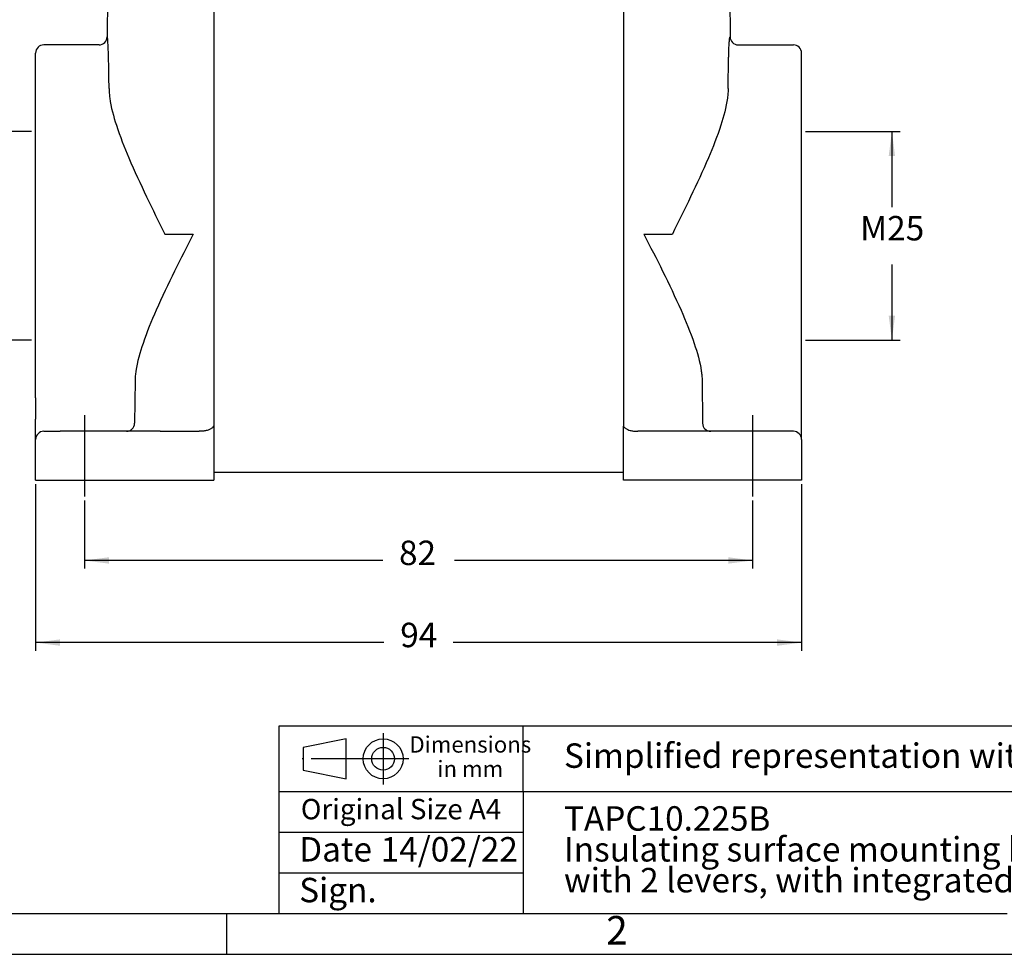
# Model space of a CAD drawing. Units: millimetres. Extents: x 0 to 297, y 0 to 210.
# Drawn here: x 75 to 196, y 0 to 115 of the extents above; entities that cross this region are included whole.
import ezdxf

# ---------------------------------------------------------------- set-up
doc = ezdxf.new("R2010")
doc.units = ezdxf.units.MM
doc.linetypes.add('DOT_CENTER', pattern=[14, 12, -1, 0, -1])
doc.layers.add('1', color=7, linetype='Continuous')
doc.styles.add('CONVERTER_11', font='txt.shx', dxfattribs={"width": 0.9})
doc.styles.add('CONVERTER_12', font='txt.shx', dxfattribs={"width": 1.035})
doc.styles.add('CONVERTER_13', font='simplex.shx', dxfattribs={"width": 0.95})
doc.dimstyles.new('ME10_DIM_10', dxfattribs={"dimtxt": 3, "dimasz": 3, "dimexe": 1, "dimexo": 0.5, "dimgap": 2, "dimtad": 1, "dimtih": 1, "dimtoh": 1, "dimdsep": 46, "dimtxsty": 'CONVERTER_13', "dimsah": 1, "dimcen": 0.09, "dimclrd": 2, "dimclre": 2, "dimclrt": 4, "dimadec": 0, "dimazin": 0, "dimtfac": 1, "dimtdec": 4, "dimtix": 1, "dimtmove": 0, "dimatfit": 3, "dimfxl": 1, "dimtolj": 1, "dimtzin": 0, "dimarcsym": 0})
doc.dimstyles.new('ME10_DIM_11', dxfattribs={"dimtxt": 3, "dimasz": 3, "dimexe": 1, "dimexo": 0.5, "dimgap": 2, "dimtad": 1, "dimtih": 1, "dimtoh": 1, "dimdsep": 46, "dimtxsty": 'CONVERTER_13', "dimsah": 1, "dimcen": 0.09, "dimclrd": 2, "dimclre": 2, "dimclrt": 4, "dimadec": 0, "dimazin": 0, "dimtfac": 1, "dimtdec": 4, "dimtix": 1, "dimtmove": 0, "dimatfit": 3, "dimfxl": 1, "dimtolj": 1, "dimtzin": 0, "dimarcsym": 0})
doc.dimstyles.new('ME10_DIM_17', dxfattribs={"dimtxt": 3, "dimasz": 3, "dimexe": 1, "dimexo": 0.5, "dimgap": 2, "dimtad": 0, "dimdsep": 46, "dimtxsty": 'CONVERTER_13', "dimsah": 1, "dimcen": 0.09, "dimclrd": 2, "dimclre": 2, "dimclrt": 4, "dimadec": 0, "dimazin": 0, "dimtfac": 1, "dimtdec": 4, "dimtix": 1, "dimtmove": 0, "dimatfit": 3, "dimfxl": 1, "dimtolj": 1, "dimtzin": 0, "dimarcsym": 0})
doc.dimstyles.new('ME10_DIM_18', dxfattribs={"dimtxt": 3, "dimasz": 3, "dimexe": 1, "dimexo": 0.5, "dimgap": 2, "dimtad": 0, "dimdsep": 46, "dimtxsty": 'CONVERTER_13', "dimsah": 1, "dimcen": 0.09, "dimclrd": 2, "dimclre": 2, "dimclrt": 4, "dimadec": 0, "dimazin": 0, "dimtfac": 1, "dimtdec": 4, "dimtix": 1, "dimtmove": 0, "dimatfit": 3, "dimfxl": 1, "dimtolj": 1, "dimtzin": 0, "dimarcsym": 0})

# ---------------------------------------------------------------- blocks, each defined once
blk = doc.blocks.new('_formato_A4', base_point=(306.93, 0))
at = {"layer": '1', "color": 7, "linetype": 'Continuous'}
for p, q in [((107, 28), (107, 5)), ((292, 28), (107, 28)), ((137, 20), (137, 28)), ((115.25, 26.45), (110, 25.4)), ((110, 25.4), (110, 22.6)), ((115.25, 21.55), (115.25, 26.45)), ((110, 22.6), (115.25, 21.55)), ((107, 20), (292, 20)), ((137, 20), (137, 5)), ((107, 15), (137, 15)), ((107, 10), (137, 10)), ((5, 5), (100.6, 5)), ((100.6, 0), (100.6, 5)), ((100.6, 5), (196.4, 5)), ((0, 0), (297, 0))]:
    blk.add_line(p, q, dxfattribs=at)
at = {"layer": '1', "color": 7, "linetype": 'DOT_CENTER'}
for p, q in [((119.8, 27.15), (119.8, 20.85)), ((122.95, 24), (109.3, 24))]:
    blk.add_line(p, q, dxfattribs=at)
at = {"layer": '1', "color": 7, "linetype": 'Continuous'}
for radius in [2.45, 1.4]:
    blk.add_circle((119.8, 24), radius, dxfattribs=at)
at = {"layer": '1', "color": 7, "line_spacing_factor": 0.757273}
for s, insert, char_height, attachment_point, style in [('Dimensions', (130.5, 25.5), 2, 5, 'CONVERTER_11'), ('Simplified representation with dimensions without tolerance', (142, 24), 3, 4, 'CONVERTER_11'), ('in mm', (130.5, 22.5), 2, 5, 'CONVERTER_11'), ('Original Size A4', (122, 17.5), 2.5, 5, 'CONVERTER_12'), ('TAPC10.225B\\PInsulating surface mounting housing, size "57.27", 2x M25 side entries,\\Pwith 2 levers, with integrated PE jumpers - HYGIENIC-COLD', (142, 12.5), 3, 4, 'CONVERTER_11'), ('14/02/22', (119.5, 12.5), 3, 4, 'CONVERTER_11'), ('Date', (109.5, 12.5), 3, 4, 'CONVERTER_11'), ('Sign.', (109.5, 7.5), 3, 4, 'CONVERTER_11'), ('2', (148.5, 2.5), 3.5, 5, 'CONVERTER_11')]:
    blk.add_mtext(s, dxfattribs=dict(at, insert=insert, char_height=char_height, attachment_point=attachment_point, style=style))
blk = doc.blocks.new('*D4')
at = {"layer": '1', "color": 2, "linetype": 'Continuous'}
for p, q in [((171.66, 100.99), (183.25, 100.99)), ((182.25, 100.99), (182.25, 91.69)), ((182.25, 84.69), (182.25, 75.39)), ((171.66, 75.39), (183.25, 75.39))]:
    blk.add_line(p, q, dxfattribs=at)
at = {"layer": '1', "color": 2}
for points in [[(182.64, 97.99), (181.86, 97.99), (182.25, 100.99)], [(181.86, 78.39), (182.64, 78.39), (182.25, 75.39)]]:
    blk.add_solid(points, dxfattribs=at)
at = {"layer": '1', "color": 4, "insert": (178.35, 86.69), "char_height": 3, "attachment_point": 7, "rotation": 0.0001, "line_spacing_factor": 0.60024, "style": 'CONVERTER_13'}
blk.add_mtext('M25', dxfattribs=at)
blk = doc.blocks.new('*D5')
at = {"layer": '1', "color": 2, "linetype": 'Continuous'}
for p, q in [((76.66, 100.99), (65.07, 100.99)), ((66.07, 100.99), (66.07, 91.69)), ((66.07, 84.69), (66.07, 75.39)), ((76.66, 75.39), (65.07, 75.39))]:
    blk.add_line(p, q, dxfattribs=at)
at = {"layer": '1', "color": 2}
for points in [[(66.46, 97.99), (65.67, 97.99), (66.07, 100.99)], [(65.67, 78.39), (66.46, 78.39), (66.07, 75.39)]]:
    blk.add_solid(points, dxfattribs=at)
at = {"layer": '1', "color": 4, "insert": (62.17, 86.69), "char_height": 3, "attachment_point": 7, "rotation": 0.0001, "line_spacing_factor": 0.60024, "style": 'CONVERTER_13'}
blk.add_mtext('M25', dxfattribs=at)
blk = doc.blocks.new('*D11')
at = {"layer": '1', "color": 2, "linetype": 'Continuous'}
for p, q in [((77.16, 57.69), (77.16, 37.26)), ((171.16, 57.69), (171.16, 37.26)), ((119.91, 38.26), (77.16, 38.26)), ((171.16, 38.26), (128.41, 38.26))]:
    blk.add_line(p, q, dxfattribs=at)
at = {"layer": '1', "color": 2}
for points in [[(80.16, 38.66), (80.16, 37.87), (77.16, 38.26)], [(168.16, 37.87), (168.16, 38.66), (171.16, 38.26)]]:
    blk.add_solid(points, dxfattribs=at)
at = {"layer": '1', "color": 4, "insert": (121.91, 36.76), "char_height": 3, "attachment_point": 7, "rotation": 0.0001, "line_spacing_factor": 0.60024, "style": 'CONVERTER_13'}
blk.add_mtext('94', dxfattribs=at)
blk = doc.blocks.new('*D12')
at = {"layer": '1', "color": 2, "linetype": 'Continuous'}
for p, q in [((83.16, 55.69), (83.16, 47.34)), ((165.16, 55.69), (165.16, 47.34)), ((119.76, 48.34), (83.16, 48.34)), ((165.16, 48.34), (128.56, 48.34))]:
    blk.add_line(p, q, dxfattribs=at)
at = {"layer": '1', "color": 2}
for points in [[(86.16, 48.74), (86.16, 47.95), (83.16, 48.34)], [(162.16, 47.95), (162.16, 48.74), (165.16, 48.34)]]:
    blk.add_solid(points, dxfattribs=at)
at = {"layer": '1', "color": 4, "insert": (121.76, 46.84), "char_height": 3, "attachment_point": 7, "rotation": 0.0001, "line_spacing_factor": 0.60024, "style": 'CONVERTER_13'}
blk.add_mtext('82', dxfattribs=at)

msp = doc.modelspace()

# ---------------------------------------------------------------- linework, layer by layer
at = {"color": 7, "linetype": 'Continuous'}
for p, q in [((86.145, 136.528), (85.937, 112.62)), ((162.174, 136.528), (162.383, 112.62)), ((99.01, 127.52), (99.01, 65.185)), ((149.31, 127.52), (149.31, 65.185)), ((84.937, 111.629), (78.16, 111.629)), ((163.383, 111.629), (170.16, 111.629)), ((77.16, 100.994), (77.16, 110.629)), ((171.16, 100.994), (171.16, 110.629)), ((77.16, 75.394), (77.16, 100.994)), ((171.16, 75.394), (171.16, 100.994)), ((93.013, 88.398), (96.503, 88.398)), ((151.816, 88.398), (155.307, 88.398)), ((77.16, 68.287), (77.16, 75.394)), ((171.16, 68.287), (171.16, 75.394)), ((89.353, 70.442), (89.309, 65.185)), ((158.967, 70.442), (159.011, 65.185)), ((77.16, 68.287), (77.16, 66.068)), ((171.16, 66.068), (171.16, 68.287)), ((77.16, 66.068), (77.16, 65.694)), ((77.16, 63.194), (77.16, 65.694)), ((171.16, 65.694), (171.16, 66.068)), ((171.16, 63.194), (171.16, 65.694)), ((78.16, 64.194), (80.16, 64.194)), ((88.169, 64.194), (80.16, 64.194)), ((88.309, 64.194), (88.169, 64.194)), ((91.214, 64.194), (88.309, 64.194)), ((92.424, 64.194), (91.214, 64.194)), ((92.424, 64.194), (96.306, 64.194)), ((96.306, 64.194), (97.236, 64.194)), ((99.01, 65.185), (99.01, 64.835)), ((99.01, 64.835), (99.01, 59.194)), ((149.31, 65.185), (149.31, 64.835)), ((149.31, 59.194), (149.31, 64.835)), ((152.014, 64.194), (151.084, 64.194)), ((155.896, 64.194), (152.014, 64.194)), ((157.106, 64.194), (155.896, 64.194)), ((160.011, 64.194), (157.106, 64.194)), ((160.151, 64.194), (160.011, 64.194)), ((168.16, 64.194), (160.151, 64.194)), ((170.16, 64.194), (168.16, 64.194)), ((77.16, 58.194), (77.16, 63.194)), ((171.16, 63.194), (171.16, 58.194)), ((77.16, 58.194), (80.16, 58.194)), ((80.16, 58.194), (91.214, 58.194)), ((91.214, 58.194), (92.935, 58.194)), ((92.935, 58.194), (99.01, 58.194)), ((99.01, 59.194), (99.01, 58.194)), ((99.01, 59.194), (149.31, 59.194)), ((149.31, 58.194), (149.31, 59.194)), ((155.385, 58.194), (149.31, 58.194)), ((157.106, 58.194), (155.385, 58.194)), ((168.16, 58.194), (157.106, 58.194)), ((171.16, 58.194), (168.16, 58.194))]:
    msp.add_line(p, q, dxfattribs=at)
for centre, start, end in [((84.937, 112.629), 270.00422, 359.50423), ((163.383, 112.629), 180.49577, 269.99578), ((78.16, 110.629), 90, 180), ((170.16, 110.629), 0, 90), ((78.16, 63.194), 90, 180), ((88.309, 65.193), 270.00973, 359.50991), ((160.011, 65.193), 180.49009, 269.99027), ((170.16, 63.194), 0, 90)]:
    msp.add_arc(centre, 1, start, end, dxfattribs=at)
for points, knots in [([(86.168, 106.283), (86.164, 106.638), (86.156, 107.299), (86.143, 108.218), (86.129, 108.999), (86.115, 109.652), (86.101, 110.187), (86.089, 110.617), (86.071, 111.107), (86.055, 111.627), (86.01, 112.135), (86.004, 112.454), (85.951, 112.585), (85.937, 112.62)], [0, 0, 0, 0, 1.0662262, 1.982403, 2.7595437, 3.4086598, 3.9407604, 4.3668517, 4.6979354, 5.4106822, 5.9246296, 6.2372993, 6.3493359, 6.3493359, 6.3493359, 6.3493359]), ([(162.152, 106.283), (162.156, 106.638), (162.164, 107.299), (162.177, 108.218), (162.191, 108.999), (162.205, 109.652), (162.219, 110.187), (162.231, 110.617), (162.249, 111.107), (162.265, 111.627), (162.31, 112.135), (162.316, 112.454), (162.369, 112.585), (162.383, 112.62)], [0, 0, 0, 0, 1.0662262, 1.982403, 2.7595437, 3.4086598, 3.9407604, 4.3668517, 4.6979354, 5.4106822, 5.9246296, 6.2372993, 6.3493359, 6.3493359, 6.3493359, 6.3493359]), ([(86.168, 106.283), (86.173, 106.091), (86.185, 105.695), (86.356, 104.163), (87.086, 101.461), (88.678, 97.442), (90.738, 93.016), (92.261, 89.924), (93.013, 88.398)], [0, 0, 0, 0, 0.5734771, 1.1900616, 4.6190956, 8.9186288, 14.1543385, 19.2588058, 19.2588058, 19.2588058, 19.2588058]), ([(162.152, 106.283), (162.147, 106.091), (162.135, 105.695), (161.964, 104.163), (161.234, 101.461), (159.642, 97.442), (157.582, 93.016), (156.059, 89.924), (155.307, 88.398)], [0, 0, 0, 0, 0.5734771, 1.1900616, 4.6190956, 8.9186288, 14.1543385, 19.2588058, 19.2588058, 19.2588058, 19.2588058]), ([(96.503, 88.398), (95.732, 86.882), (94.162, 83.796), (92.03, 79.355), (90.361, 75.292), (89.582, 72.554), (89.383, 71.012), (89.363, 70.629), (89.353, 70.442)], [0, 0, 0, 0, 5.1045928, 10.3846368, 14.7728905, 18.2805424, 18.8708671, 19.4328911, 19.4328911, 19.4328911, 19.4328911]), ([(151.816, 88.398), (152.588, 86.882), (154.157, 83.796), (156.289, 79.355), (157.959, 75.292), (158.738, 72.554), (158.937, 71.012), (158.957, 70.629), (158.967, 70.442)], [0, 0, 0, 0, 5.1045872, 10.3846269, 14.7728782, 18.2805299, 18.8708586, 19.4328911, 19.4328911, 19.4328911, 19.4328911]), ([(99.01, 64.835), (98.979, 64.79), (98.914, 64.696), (98.743, 64.543), (98.504, 64.405), (98.17, 64.29), (97.75, 64.208), (97.424, 64.199), (97.236, 64.194)], [0, 0, 0, 0, 0.1634893, 0.341014, 0.682577, 0.9836729, 1.3981434, 1.9613039, 1.9613039, 1.9613039, 1.9613039]), ([(149.31, 64.835), (149.341, 64.79), (149.406, 64.696), (149.576, 64.543), (149.816, 64.405), (150.15, 64.29), (150.57, 64.208), (150.896, 64.199), (151.084, 64.194)], [0, 0, 0, 0, 0.1634891, 0.341014, 0.682577, 0.9836729, 1.3981465, 1.961304, 1.961304, 1.961304, 1.961304])]:
    msp.add_open_spline(points, degree=3, knots=knots, dxfattribs=at)
at = {"layer": '1', "color": 2, "linetype": 'DOT_CENTER'}
for p, q in [((83.16, 66.194), (83.16, 56.194)), ((165.16, 66.194), (165.16, 56.194))]:
    msp.add_line(p, q, dxfattribs=at)

# ---------------------------------------------------------------- block references
at = {"layer": '1'}
msp.add_blockref('_formato_A4', (306.935, 0), dxfattribs=at)

# ---------------------------------------------------------------- dimensions: what is measured, and where the dimension line sits
for base, p1, p2, dimstyle, picture, middle in [((66.07, 100.994), (77.16, 75.394), (77.16, 100.994), 'ME10_DIM_11', '*D5', (66.07, 88.194)), ((182.25, 100.994), (171.16, 75.394), (171.16, 100.994), 'ME10_DIM_10', '*D4', (182.25, 88.194))]:
    dim = msp.add_linear_dim(base=base, p1=p1, p2=p2, angle=90, text='M25', dimstyle=dimstyle, dxfattribs=at)
    dim.commit()
    dim.dimension.update_dxf_attribs({"geometry": picture, "text_midpoint": middle, "text_rotation": 0.00014})
for base, p1, p2, dimstyle, picture, middle in [((171.16, 38.265), (77.16, 58.194), (171.16, 58.194), 'ME10_DIM_17', '*D11', (124.16, 38.265)), ((165.16, 48.342), (83.16, 56.194), (165.16, 56.194), 'ME10_DIM_18', '*D12', (124.16, 48.342))]:
    dim = msp.add_linear_dim(base=base, p1=p1, p2=p2, dimstyle=dimstyle, dxfattribs=at)
    dim.commit()
    dim.dimension.update_dxf_attribs({"geometry": picture, "text_midpoint": middle, "text_rotation": 0.00014})

doc.saveas('drawing.dxf')
